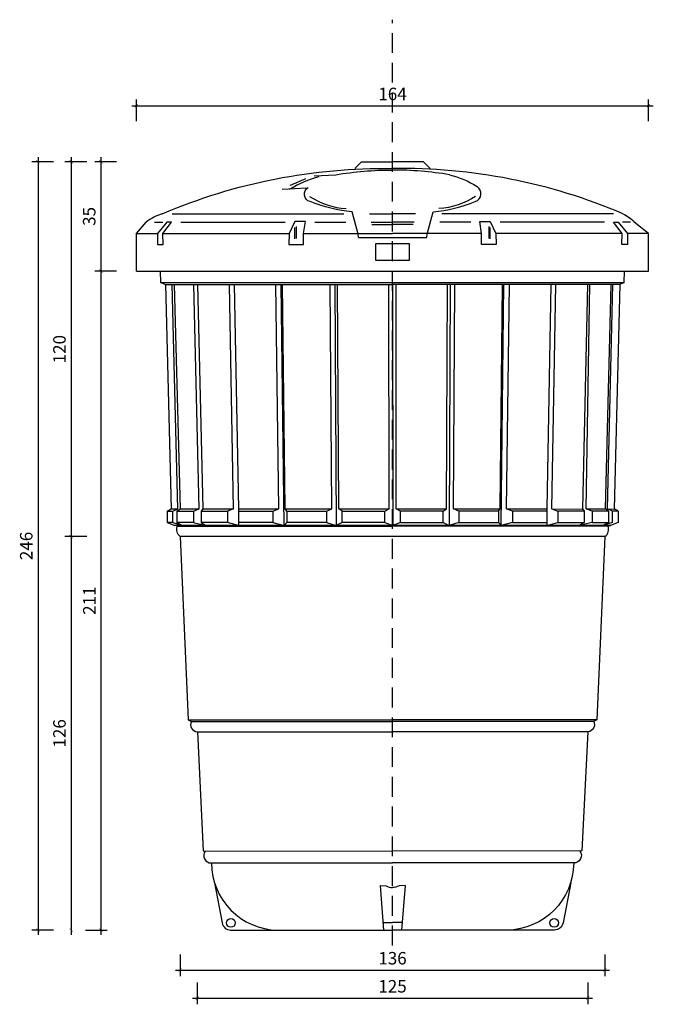
# Model space of a CAD drawing. Units: millimetres. Extents: x 62 to 999, y 78 to 656.
# Drawn here: x 62 to 265, y 341 to 656 of the extents above; entities that cross this region are included whole.
import ezdxf

# ---------------------------------------------------------------- set-up
doc = ezdxf.new("R2010")
doc.units = ezdxf.units.MM
doc.linetypes.add('HIDDEN', pattern=[9.525, 6.35, -3.175])
for name, color, linetype in [('AD_przerywana', 8, 'HIDDEN'), ('AD_widok_II', 5, 'Continuous'), ('AD_wymiary', 5, 'Continuous')]:
    doc.layers.add(name, color=color, linetype=linetype)
doc.styles.add('style1', font='txt', dxfattribs={"width": 0.7, "height": 4})
doc.dimstyles.new('Copy of 1-50', dxfattribs={"dimtxt": 4, "dimasz": 1, "dimexe": 2, "dimexo": 2, "dimgap": 1, "dimtad": 1, "dimdec": 8, "dimrnd": 1, "dimtxsty": 'style1', "dimblk": 'ARCHTICK', "dimcen": 5, "dimdle": 1.5, "dimclrt": 256, "dimadec": 1, "dimazin": 0, "dimtfac": 1, "dimtdec": 8, "dimtmove": 0, "dimatfit": 3, "dimldrblk": 'OBLIQUE', "dimfxl": 5, "dimfxlon": 1, "dimtfill": 1, "dimarcsym": 0})

# ---------------------------------------------------------------- blocks, each defined once
blk = doc.blocks.new('_ArchTick')
at = {"color": 0, "linetype": 'ByBlock', "const_width": 0.15}
blk.add_lwpolyline([(-0.5, -0.5), (0.5, 0.5)], dxfattribs=at)
blk = doc.blocks.new('*D729')
at = {"layer": 'AD_wymiary', "color": 0, "lineweight": -2}
for p, q in [((88.3, 612.34), (88.3, 574.34)), ((93.3, 610.84), (86.3, 610.84)), ((93.3, 575.84), (86.3, 575.84))]:
    blk.add_line(p, q, dxfattribs=at)
at = {"layer": 'Defpoints', "color": 0}
for p in [(181.66, 610.84), (88.3, 575.84), (107.42, 575.84)]:
    blk.add_point(p, dxfattribs=at)
at = {"layer": 'AD_wymiary', "color": 0, "linetype": 'ByBlock', "lineweight": -2}
for p, rotation in [((88.3, 610.84), 90), ((88.3, 575.84), 270)]:
    blk.add_blockref('_ArchTick', p, dxfattribs=dict(at, rotation=rotation))
at = {"layer": 'AD_wymiary', "insert": (85.05, 593.34), "char_height": 4, "attachment_point": 5, "rotation": 90, "style": 'style1', "bg_fill": 3, "box_fill_scale": 1.1, "bg_fill_color": 256, "bg_fill_true_color": 13158600, "bg_fill_transparency": 0}
blk.add_mtext('35', dxfattribs=at)
blk = doc.blocks.new('_Oblique')
at = {"color": 0, "linetype": 'ByBlock', "lineweight": -2}
blk.add_line((-0.5, -0.5), (0.5, 0.5), dxfattribs=at)
blk = doc.blocks.new('*D730')
at = {"layer": 'AD_wymiary', "color": 0, "lineweight": -2}
for p, q in [((68.15, 612.34), (68.15, 363.34)), ((73.15, 610.84), (66.15, 610.84)), ((73.15, 364.84), (66.15, 364.84))]:
    blk.add_line(p, q, dxfattribs=at)
at = {"layer": 'Defpoints', "color": 0}
for p in [(99.66, 610.84), (68.15, 364.84), (99.66, 364.84)]:
    blk.add_point(p, dxfattribs=at)
at = {"layer": 'AD_wymiary', "color": 0, "linetype": 'ByBlock', "lineweight": -2}
for p, rotation in [((68.15, 610.84), 90), ((68.15, 364.84), 270)]:
    blk.add_blockref('_ArchTick', p, dxfattribs=dict(at, rotation=rotation))
at = {"layer": 'AD_wymiary', "insert": (64.9, 487.84), "char_height": 4, "attachment_point": 5, "rotation": 90, "style": 'style1', "bg_fill": 3, "box_fill_scale": 1.1, "bg_fill_color": 256, "bg_fill_true_color": 13158600, "bg_fill_transparency": 0}
blk.add_mtext('246', dxfattribs=at)
blk = doc.blocks.new('*D731')
at = {"layer": 'AD_wymiary', "color": 0, "lineweight": -2}
for p, q in [((78.77, 612.34), (78.77, 489.34)), ((83.77, 610.84), (76.77, 610.84)), ((83.77, 490.84), (76.77, 490.84))]:
    blk.add_line(p, q, dxfattribs=at)
at = {"layer": 'Defpoints', "color": 0}
for p in [(99.66, 610.84), (78.77, 490.84), (99.71, 490.84)]:
    blk.add_point(p, dxfattribs=at)
at = {"layer": 'AD_wymiary', "color": 0, "linetype": 'ByBlock', "lineweight": -2}
for p, rotation in [((78.77, 610.84), 90), ((78.77, 490.84), 270)]:
    blk.add_blockref('_ArchTick', p, dxfattribs=dict(at, rotation=rotation))
at = {"layer": 'AD_wymiary', "insert": (75.53, 550.84), "char_height": 4, "attachment_point": 5, "rotation": 90, "style": 'style1', "bg_fill": 3, "box_fill_scale": 1.1, "bg_fill_color": 256, "bg_fill_true_color": 13158600, "bg_fill_transparency": 0}
blk.add_mtext('120', dxfattribs=at)
blk = doc.blocks.new('*D732')
at = {"layer": 'AD_wymiary', "color": 0, "lineweight": -2}
for p, q in [((78.77, 492.34), (78.77, 363.34)), ((83.77, 490.84), (76.77, 490.84)), ((76.77, 364.84), (76.77, 364.84))]:
    blk.add_line(p, q, dxfattribs=at)
at = {"layer": 'Defpoints', "color": 0}
for p in [(99.66, 490.84), (78.77, 364.84), (78.77, 364.84)]:
    blk.add_point(p, dxfattribs=at)
at = {"layer": 'AD_wymiary', "color": 0, "linetype": 'ByBlock', "lineweight": -2}
for p, rotation in [((78.77, 490.84), 90), ((78.77, 364.84), 270)]:
    blk.add_blockref('_ArchTick', p, dxfattribs=dict(at, rotation=rotation))
at = {"layer": 'AD_wymiary', "insert": (75.53, 427.84), "char_height": 4, "attachment_point": 5, "rotation": 90, "style": 'style1', "bg_fill": 3, "box_fill_scale": 1.1, "bg_fill_color": 256, "bg_fill_true_color": 13158600, "bg_fill_transparency": 0}
blk.add_mtext('126', dxfattribs=at)
blk = doc.blocks.new('*D733')
at = {"layer": 'AD_wymiary', "color": 0, "lineweight": -2}
for p, q in [((99.66, 623.79), (99.66, 630.79)), ((263.66, 623.79), (263.66, 630.79)), ((98.16, 628.79), (265.16, 628.79))]:
    blk.add_line(p, q, dxfattribs=at)
at = {"layer": 'Defpoints', "color": 0}
for p in [(263.66, 628.79), (263.66, 584.34), (99.66, 581.84)]:
    blk.add_point(p, dxfattribs=at)
at = {"layer": 'AD_wymiary', "color": 0, "linetype": 'ByBlock', "lineweight": -2, "rotation": 180}
blk.add_blockref('_ArchTick', (99.66, 628.79), dxfattribs=at)
at = {"layer": 'AD_wymiary', "color": 0, "linetype": 'ByBlock', "lineweight": -2}
blk.add_blockref('_ArchTick', (263.66, 628.79), dxfattribs=at)
at = {"layer": 'AD_wymiary', "insert": (181.66, 632.03), "char_height": 4, "attachment_point": 5, "style": 'style1', "bg_fill": 3, "box_fill_scale": 1.1, "bg_fill_color": 256, "bg_fill_true_color": 13158600, "bg_fill_transparency": 0}
blk.add_mtext('164', dxfattribs=at)
blk = doc.blocks.new('*D734')
at = {"layer": 'AD_wymiary', "color": 0, "lineweight": -2}
for p, q in [((113.66, 357.08), (113.66, 350.08)), ((249.66, 357.08), (249.66, 350.08)), ((112.16, 352.08), (251.16, 352.08))]:
    blk.add_line(p, q, dxfattribs=at)
at = {"layer": 'Defpoints', "color": 0}
for p in [(113.66, 490.84), (249.66, 490.84), (249.66, 352.08)]:
    blk.add_point(p, dxfattribs=at)
at = {"layer": 'AD_wymiary', "color": 0, "linetype": 'ByBlock', "lineweight": -2, "rotation": 180}
blk.add_blockref('_ArchTick', (113.66, 352.08), dxfattribs=at)
at = {"layer": 'AD_wymiary', "color": 0, "linetype": 'ByBlock', "lineweight": -2}
blk.add_blockref('_ArchTick', (249.66, 352.08), dxfattribs=at)
at = {"layer": 'AD_wymiary', "insert": (181.66, 355.33), "char_height": 4, "attachment_point": 5, "style": 'style1', "bg_fill": 3, "box_fill_scale": 1.1, "bg_fill_color": 256, "bg_fill_true_color": 13158600, "bg_fill_transparency": 0}
blk.add_mtext('136', dxfattribs=at)
blk = doc.blocks.new('*D735')
at = {"layer": 'AD_wymiary', "color": 0, "lineweight": -2}
for p, q in [((119.16, 348.1), (119.16, 341.1)), ((244.16, 348.1), (244.16, 341.1)), ((117.66, 343.1), (245.66, 343.1))]:
    blk.add_line(p, q, dxfattribs=at)
at = {"layer": 'Defpoints', "color": 0}
for p in [(119.16, 428.34), (244.16, 428.34), (244.16, 343.1)]:
    blk.add_point(p, dxfattribs=at)
at = {"layer": 'AD_wymiary', "color": 0, "linetype": 'ByBlock', "lineweight": -2, "rotation": 180}
blk.add_blockref('_ArchTick', (119.16, 343.1), dxfattribs=at)
at = {"layer": 'AD_wymiary', "color": 0, "linetype": 'ByBlock', "lineweight": -2}
blk.add_blockref('_ArchTick', (244.16, 343.1), dxfattribs=at)
at = {"layer": 'AD_wymiary', "insert": (181.66, 346.35), "char_height": 4, "attachment_point": 5, "style": 'style1', "bg_fill": 3, "box_fill_scale": 1.1, "bg_fill_color": 256, "bg_fill_true_color": 13158600, "bg_fill_transparency": 0}
blk.add_mtext('125', dxfattribs=at)
blk = doc.blocks.new('*D757')
at = {"layer": 'AD_wymiary', "color": 0, "lineweight": -2}
for p, q in [((88.3, 577.34), (88.3, 363.34)), ((93.3, 575.84), (86.3, 575.84)), ((83.3, 364.84), (90.3, 364.84))]:
    blk.add_line(p, q, dxfattribs=at)
at = {"layer": 'Defpoints', "color": 0}
for p in [(99.66, 575.84), (73.15, 364.84), (88.3, 364.84)]:
    blk.add_point(p, dxfattribs=at)
at = {"layer": 'AD_wymiary', "color": 0, "linetype": 'ByBlock', "lineweight": -2}
for p, rotation in [((88.3, 575.84), 90), ((88.3, 364.84), 270)]:
    blk.add_blockref('_ArchTick', p, dxfattribs=dict(at, rotation=rotation))
at = {"layer": 'AD_wymiary', "insert": (85.1, 470.34), "char_height": 4, "attachment_point": 5, "rotation": 90, "style": 'style1', "bg_fill": 3, "box_fill_scale": 1.1, "bg_fill_color": 256, "bg_fill_true_color": 13158600, "bg_fill_transparency": 0}
blk.add_mtext('211', dxfattribs=at)

msp = doc.modelspace()

# ---------------------------------------------------------------- linework, layer by layer
at = {"layer": 'AD_przerywana'}
msp.add_lwpolyline([(181.66412553, 359.94350254), (181.66412553, 656.31925049)], dxfattribs=at)
at = {"layer": 'AD_widok_II'}
for p, q in [((117.88244583, 495.34101558), (112.54744687, 495.34101558)), ((128.79127397, 495.34101558), (120.38090887, 495.34101558)), ((143.38244583, 495.34101558), (132.37473911, 495.34101558)), ((160.54899309, 495.34101558), (147.79744687, 495.34101558)), ((179.20760032, 495.34101558), (165.53940292, 495.34101558)), ((184.20810032, 495.34101558), (197.87629773, 495.34101558)), ((202.86670755, 495.34101558), (215.61825377, 495.34101558)), ((220.03325482, 495.34101558), (231.04096153, 495.34101558)), ((234.62442668, 495.34101558), (243.03479178, 495.34101558)), ((245.53325482, 495.34101558), (250.86825377, 495.34101558)), ((119.16412553, 428.34101558), (181.66412553, 428.34101558)), ((244.16412553, 428.34101558), (181.66412553, 428.34101558))]:
    msp.add_line(p, q, dxfattribs=at)
for points in [[(107.91387553, 594.17501558, -0.1054634089), (181.66412553, 608.67501558)], [(199.87151221, 606.67304411, -0.0903520465), (208.7326894, 602.89533567, 2.6609106281)], [(192.6491894, 586.59151558), (192.76182824, 587.67714298), (194.6491894, 594.84151558, 0.0723112967), (208.1491894, 598.09151558, 0.6439097866), (208.7326894, 602.89533567, 0.5385176168)], [(208.24712553, 599.75801558, -0.1312910907), (196.49712553, 595.84151558, 32.9665637841)], [(107.91387553, 594.17501558, 0.0831278609), (102.74762553, 591.50801558, 0.0362313062)], [(255.41437553, 594.17501558, -0.1065991958), (259.08087553, 591.50801558, -0.0362313062)], [(113.66412553, 490.84151558, -0.3428943872), (112.79110032, 494.17451558, 0.1389665229)], [(249.66412553, 490.84151558, 0.3687760655), (250.62460032, 494.17451558, -0.1389665229)], [(117.24762553, 431.67451558, 0.52844122), (119.08112553, 428.34101558)], [(246.08062553, 431.67451558, -0.52844122), (244.24712553, 428.34101558)], [(121.66387553, 390.17501558, 0.6213474574), (123.66387553, 386.34176558, 0.4085578897), (144.99737553, 364.84151558, 3.2336456235)], [(241.66437553, 390.17501558, -0.6213474574), (239.66437553, 386.34176558, -0.4085578897), (218.33087553, 364.84151558, -3.2336456235)], [(124.62237553, 380.00826558), (127.08087553, 367.17501558, 0.3525378978), (129.83087553, 364.84151558), (144.92917022, 364.84151558)], [(238.70587553, 380.00826558), (236.24737553, 367.17501558, -0.3525378978), (233.49737553, 364.84151558), (218.39908084, 364.84151558)]]:
    msp.add_lwpolyline(points, format="xyb", dxfattribs=at)
for points in [[(111.08087553, 594.17501558), (166.03912553, 594.17501558)], [(252.41387553, 594.17501558), (197.45562553, 594.17501558)], [(99.66412553, 575.84151558), (99.66412553, 587.84151558), (102.74762553, 591.50801558)], [(105.49737553, 591.50801558), (108.08087553, 591.50801558)], [(106.41387553, 587.84151558), (106.41387553, 584.34151558), (108.24737553, 584.34151558), (108.16387553, 587.84151558), (110.91387553, 591.50801558), (109.41387553, 591.50801558), (106.41387553, 587.84151558)], [(113.91387553, 591.50801558), (147.24737553, 591.50801558)], [(148.58087553, 587.84151558), (148.49737553, 584.34151558), (153.16387553, 584.34151558), (153.16387553, 587.84151558), (153.74737553, 591.67501558), (150.41387553, 591.67501558), (148.58087553, 587.84151558)], [(150.41387553, 586.17501558), (150.41387553, 589.84151558)], [(150.83087553, 590.09151558), (150.83087553, 586.25801558)], [(156.74737553, 591.50801558), (166.70562553, 591.50801558)], [(206.74737553, 591.50801558), (196.78912553, 591.50801558)], [(214.74737553, 587.84151558), (214.83087553, 584.34151558), (210.16437553, 584.34151558), (210.16437553, 587.84151558), (209.58087553, 591.67501558), (212.91437553, 591.67501558), (214.74737553, 587.84151558)], [(212.49737553, 590.09151558), (212.49737553, 586.25801558)], [(212.91437553, 586.17501558), (212.91437553, 589.84151558)], [(249.41437553, 591.50801558), (216.08087553, 591.50801558)], [(249.58087553, 591.50801558), (216.24737553, 591.50801558)], [(256.91437553, 587.84151558), (256.91437553, 584.34151558), (255.08087553, 584.34151558), (255.16437553, 587.84151558), (252.41437553, 591.50801558), (253.91437553, 591.50801558), (256.91437553, 587.84151558)], [(257.83087553, 591.50801558), (255.24737553, 591.50801558)], [(263.66412553, 575.84151558), (263.66412553, 587.84151558), (259.08087553, 591.50801558)], [(99.66412553, 587.84151558), (106.41387553, 587.84151558)], [(108.16387553, 587.84151558), (148.58087553, 587.84151558)], [(153.16387553, 587.84151558), (181.66412553, 587.84151558)], [(255.16437553, 587.84151558), (214.74737553, 587.84151558)], [(263.66412553, 587.84151558), (256.91437553, 587.84151558)], [(99.66412553, 575.84151558), (263.66412553, 575.84151558)], [(107.49737553, 572.17501558), (107.41387553, 575.84151558)], [(255.83087553, 572.17501558), (255.91437553, 575.84151558)], [(107.41387553, 572.17501558), (181.66412553, 572.17501558)], [(107.49737553, 572.17501558), (108.91605225, 571.59151558), (110.79110032, 499.67451558)], [(108.91605225, 571.59151558), (181.66412553, 571.59151558)], [(111.29110032, 499.03068067), (112.87460032, 499.67451558), (111.08501338, 571.59151558)], [(111.74945312, 571.59151558), (113.70785032, 499.67451558)], [(119.70760032, 499.67451558), (118.08461852, 571.59151558)], [(119.24935399, 571.59151558), (120.95760032, 499.67451558), (120.38090887, 499.03068067)], [(130.70760032, 499.67451558), (129.41683114, 571.59151558)], [(130.99737553, 571.59151558), (132.37460032, 499.67451558), (132.38090887, 499.03068067), (132.37460032, 495.25801558), (132.37460032, 494.42451558)], [(145.20760032, 499.67451558), (144.24954259, 571.59151558)], [(146.95760032, 494.42451558), (146.00240369, 571.59151558)], [(147.29110032, 499.67451558), (146.41496419, 571.59151558)], [(162.20760032, 499.67451558), (161.66505778, 571.59151558)], [(163.16707676, 571.59151558), (163.62435032, 494.42451558)], [(165.53940292, 495.34101558), (165.53940292, 499.03068067), (164.45760032, 499.67451558), (164.08138166, 571.58954664)], [(179.20760032, 499.03068067), (180.54110032, 499.67451558), (180.49737553, 571.59151558)], [(181.66412553, 572.17501558), (255.83087553, 572.17501558)], [(181.66412553, 571.59151558), (181.70785032, 494.42451558)], [(181.66412553, 571.59151558), (181.70785032, 494.42451558)], [(254.41219882, 571.59151558), (181.66412553, 571.59151558)], [(184.20810032, 499.03068067), (182.87460032, 499.67451558), (182.83087553, 571.59151558)], [(197.87629773, 495.34101558), (197.87629773, 499.03068067), (198.95810032, 499.67451558), (199.24686941, 571.58954664)], [(200.1611743, 571.59151558), (199.79135032, 494.42451558)], [(201.20810032, 499.67451558), (201.66319329, 571.59151558)], [(216.12460032, 499.67451558), (216.91328688, 571.59151558)], [(216.45810032, 494.42451558), (217.32584738, 571.59151558)], [(218.20810032, 499.67451558), (219.07870848, 571.59151558)], [(232.33087553, 571.59151558), (231.04110032, 499.67451558), (231.03479178, 499.03068067), (231.04110032, 495.25801558), (231.04110032, 494.42451558)], [(232.70810032, 499.67451558), (233.91141993, 571.59151558)], [(244.07889708, 571.59151558), (242.45810032, 499.67451558), (243.03479178, 499.03068067)], [(243.70810032, 499.67451558), (244.87095899, 571.59151558)], [(251.57879795, 571.59151558), (249.70785032, 499.67451558)], [(252.12460032, 499.03068067), (250.54110032, 499.67451558), (252.24323768, 571.59151558)], [(255.83087553, 572.17501558), (254.41219882, 571.59151558), (252.62460032, 499.67451558)], [(109.46394687, 499.03068067), (111.29110032, 499.03068067)], [(109.46471072, 499.03068067), (110.79110032, 499.67451558)], [(109.46471072, 499.03068067), (109.46471072, 495.34101558)], [(110.79110032, 499.67451558), (112.87460032, 499.67451558)], [(111.29110032, 495.34101558), (111.29110032, 499.03068067)], [(112.54744687, 499.03068067), (113.70785032, 499.67451558)], [(112.54744687, 499.03068067), (117.88244583, 499.03068067)], [(112.54744687, 499.03068067), (112.54744687, 495.34101558)], [(113.70785032, 499.67451558), (119.70760032, 499.67451558)], [(117.88244583, 499.03068067), (119.70760032, 499.67451558)], [(117.88244583, 499.03068067), (117.88244583, 495.34101558)], [(120.38090887, 499.03068067), (128.79899309, 499.03068067)], [(120.38090887, 499.03068067), (120.38090887, 495.34101558)], [(120.95760032, 499.67451558), (130.70760032, 499.67451558)], [(128.79899309, 499.03068067), (128.79127397, 495.34101558)], [(130.70760032, 499.67451558), (128.79899309, 499.03068067)], [(132.37460032, 499.67451558), (145.20760032, 499.67451558)], [(132.38090887, 499.03068067), (143.38244583, 499.03068067)], [(143.38244583, 499.03068067), (145.20760032, 499.67451558)], [(143.38244583, 499.03068067), (143.38244583, 495.34101558), (146.95760032, 494.42451558)], [(147.79744687, 499.03068067), (147.29110032, 499.67451558)], [(147.29110032, 499.67451558), (162.20760032, 499.67451558)], [(147.79744687, 499.03068067), (160.54899309, 499.03068067)], [(147.79744687, 499.03068067), (147.79744687, 495.34101558)], [(160.54899309, 499.03068067), (162.20760032, 499.67451558)], [(160.54899309, 499.03068067), (160.54899309, 495.34101558), (163.62434032, 494.42634088)], [(164.45760032, 499.67451558), (180.54110032, 499.67451558)], [(165.53940292, 499.03068067), (179.20760032, 499.03068067)], [(179.20760032, 495.34101558), (179.20760032, 499.03068067)], [(182.87460032, 499.67451558), (198.95810032, 499.67451558)], [(197.87629773, 499.03068067), (184.20810032, 499.03068067)], [(184.20810032, 495.34101558), (184.20810032, 499.03068067)], [(202.86670755, 499.03068067), (202.86670755, 495.34101558), (199.79136032, 494.42634088)], [(202.86670755, 499.03068067), (201.20810032, 499.67451558)], [(201.20810032, 499.67451558), (216.12460032, 499.67451558)], [(215.61825377, 499.03068067), (202.86670755, 499.03068067)], [(215.61825377, 499.03068067), (216.12460032, 499.67451558)], [(215.61825377, 499.03068067), (215.61825377, 495.34101558)], [(220.03325482, 499.03068067), (220.03325482, 495.34101558), (216.45810032, 494.42451558)], [(220.03325482, 499.03068067), (218.20810032, 499.67451558)], [(218.20810032, 499.67451558), (231.04110032, 499.67451558)], [(231.03479178, 499.03068067), (220.03325482, 499.03068067)], [(232.7075752, 499.64493333), (242.45810032, 499.67451558)], [(232.70810032, 499.67451558), (234.61670755, 499.03068067)], [(243.03479178, 499.03068067), (234.61670755, 499.03068067)], [(234.61670755, 499.03068067), (234.62442668, 495.34101558)], [(243.03479178, 499.03068067), (243.03479178, 495.34101558)], [(245.53325482, 499.03068067), (243.70810032, 499.67451558)], [(243.70810032, 499.67451558), (249.70785032, 499.67451558)], [(250.86825377, 499.03068067), (245.53325482, 499.03068067)], [(245.53325482, 499.03068067), (245.53325482, 495.34101558)], [(250.86825377, 499.03068067), (249.70785032, 499.67451558)], [(250.54110032, 499.67451558), (252.62318541, 499.62023881)], [(250.86825377, 499.03068067), (250.86825377, 495.34101558)], [(253.95175377, 499.03068067), (252.12460032, 499.03068067)], [(252.12460032, 495.34101558), (252.12460032, 499.03068067)], [(253.95098992, 499.03068067), (252.62460032, 499.67451558)], [(253.95098992, 499.03068067), (253.95098992, 495.34101558)], [(109.46471072, 495.34101558), (111.95760032, 494.42451558)], [(111.29110032, 495.34101558), (109.46471072, 495.34101558)], [(111.29110032, 495.34101558), (114.37460032, 494.42451558)], [(112.54744687, 495.34101558), (114.37460032, 494.42451558)], [(117.9559469, 495.34101558), (121.83260032, 494.42451558)], [(120.38090887, 495.34101558), (121.83260032, 494.42451558)], [(132.37460032, 494.42451558), (128.79127397, 495.34101558)], [(147.79744687, 495.34101558), (146.95760032, 494.42451558)], [(165.53940292, 495.34101558), (163.62434032, 494.42634088)], [(179.20760032, 495.30840971), (181.70760032, 494.42451558)], [(184.20810032, 495.30840971), (181.70810032, 494.42451558)], [(197.87629773, 495.34101558), (199.79136032, 494.42634088)], [(215.61825377, 495.34101558), (216.45810032, 494.42451558)], [(231.04110032, 494.42451558), (234.62442668, 495.34101558)], [(245.45975375, 495.34101558), (241.58310032, 494.42451558)], [(243.03479178, 495.34101558), (241.58310032, 494.42451558)], [(250.86825377, 495.34101558), (249.04110032, 494.42451558)], [(252.12460032, 495.34101558), (249.04110032, 494.42451558)], [(253.95098992, 495.34101558), (251.45810032, 494.42451558)], [(112.79110032, 494.17451558), (111.95760032, 494.42451558)], [(181.70760032, 494.42451558), (111.95760032, 494.42451558)], [(112.79110032, 494.17451558), (181.70785032, 494.17451558)], [(250.62460032, 494.17451558), (181.70785032, 494.17451558)], [(251.45810032, 494.42451558), (181.70810032, 494.42451558)], [(250.62460032, 494.17451558), (251.45810032, 494.42451558)], [(113.66412553, 490.84151558), (116.24737553, 432.17451558), (181.66412553, 432.17451558)], [(249.66412553, 490.84151558), (247.08087553, 432.17451558), (181.66412553, 432.17451558)], [(116.24737553, 432.17451558), (117.33112553, 431.67451558), (181.66412553, 431.67451558)], [(247.08087553, 432.17451558), (245.99712553, 431.67451558), (181.66412553, 431.67451558)], [(119.16412553, 428.34101558), (121.08087553, 390.25851558), (181.66412553, 390.17501558)], [(244.16412553, 428.34101558), (242.24737553, 390.25851558), (181.66412553, 390.17501558)], [(123.66387553, 386.34176558), (181.66412553, 386.34176558)], [(239.66437553, 386.34176558), (181.66412553, 386.34176558)], [(145.08087553, 364.84151558), (181.66412553, 364.84151558)], [(218.24737553, 364.84151558), (181.66412553, 364.84151558)]]:
    msp.add_lwpolyline(points, dxfattribs=at)
for centre in [(129.93112404, 367.15149926), (233.39712703, 367.15149926)]:
    msp.add_circle(centre, 1.38537392, dxfattribs=at)

# ---------------------------------------------------------------- next in the draw order: dimensions: what is measured, and where the dimension line sits
at = {"layer": 'AD_wymiary'}
dim = msp.add_linear_dim(base=(88.2986399153, 575.8415155848), p1=(181.6641255342, 610.8415155848), p2=(107.4157348009, 575.8415155848), angle=90, dimstyle='Copy of 1-50', dxfattribs=at)
dim.commit()
dim.dimension.update_dxf_attribs({"geometry": '*D729', "text_midpoint": (85.0507766674, 593.3415155848)})
dim = msp.add_linear_dim(base=(249.6641255342, 352.0841291642), p1=(113.6641255342, 490.8415155848), p2=(249.6641255342, 490.8415155848), dimstyle='Copy of 1-50', dxfattribs=at)
dim.commit()
dim.dimension.update_dxf_attribs({"geometry": '*D734', "text_midpoint": (181.6641255342, 355.331992412)})

# ---------------------------------------------------------------- next in the draw order: linework, layer by layer
at = {"layer": 'AD_widok_II'}
for points in [[(169.58087553, 608.67501558), (171.74737553, 610.84151558), (181.66412553, 610.84151558)], [(193.74737553, 608.67501558), (191.58087553, 610.84151558), (181.66412553, 610.84151558)], [(154.24762553, 602.34151558), (146.33112553, 602.00801558)], [(174.28912553, 594.17501558), (181.66412553, 594.17501558)], [(189.03912553, 594.17501558), (181.66412553, 594.17501558)], [(174.78912553, 591.50801558), (181.62237553, 591.50801558)], [(175.03912553, 590.75801558), (181.70587553, 590.75801558)], [(188.28912553, 590.75801558), (181.62237553, 590.75801558)], [(188.53912553, 591.50801558), (181.70587553, 591.50801558)], [(170.74762553, 586.59151558), (192.6491894, 586.59151558)], [(210.16437553, 587.84151558), (181.66412553, 587.84151558)], [(249.66412553, 490.84151558), (113.66412553, 490.84151558)]]:
    msp.add_lwpolyline(points, dxfattribs=at)
for points in [[(255.41437553, 594.17501558, 0.1054634089), (181.66412553, 608.67501558)], [(148.66412553, 602.09151558, -0.0638372592), (158.19510808, 606.15747475, 0.0587968768)], [(148.91412553, 603.34151558, -0.0058950024), (153.91412553, 605.42501558, 2.6124545888)], [(156.58112553, 606.34151558), (163.45673886, 606.67304411, -0.0431476784), (181.66412553, 608.17501558)], [(199.87151221, 606.67304411, 0.0431476784), (181.66412553, 608.17501558)], [(170.74762553, 586.59151558), (170.63498669, 587.67714298), (168.74762553, 594.84151558, -0.0723112967), (155.24762553, 598.09151558, -0.6764255739), (154.66412553, 602.59151558, -0.5385176168)], [(155.08112553, 599.75801558, 0.1312910907), (166.83112553, 595.84151558, -32.9665637841)]]:
    msp.add_lwpolyline(points, format="xyb", dxfattribs=at)
msp.add_lwpolyline([(176.28912553, 584.67501558), (187.03912553, 584.67501558), (187.03912553, 579.17501558), (176.28912553, 579.17501558)], close=True, dxfattribs=at)

# ---------------------------------------------------------------- next in the draw order: dimensions: what is measured, and where the dimension line sits
at = {"layer": 'AD_wymiary'}
dim = msp.add_linear_dim(base=(68.1517239409, 364.8415155848), p1=(99.6641255342, 610.8415155848), p2=(99.6641255342, 364.8415155848), angle=90, dimstyle='Copy of 1-50', dxfattribs=at)
dim.commit()
dim.dimension.update_dxf_attribs({"geometry": '*D730', "text_midpoint": (64.903860693, 487.8415155848)})
dim = msp.add_linear_dim(base=(244.1641255342, 343.1032390692), p1=(119.1641255342, 428.3410155848), p2=(244.1641255342, 428.3410155848), dimstyle='Copy of 1-50', dxfattribs=at)
dim.commit()
dim.dimension.update_dxf_attribs({"geometry": '*D735', "text_midpoint": (181.6641255342, 346.3511023171)})

# ---------------------------------------------------------------- next in the draw order: linework, layer by layer
at = {"layer": 'AD_widok_II'}
for points in [[(177.66412553, 379.0918161), (178.76938336, 364.84151558)], [(185.66412553, 379.0918161), (184.55886771, 364.84151558)], [(178.57583484, 367.33697368), (181.62262553, 367.33697368)], [(178.63335367, 367.33697368), (181.70562553, 367.33697368)], [(181.66412553, 367.33697368), (181.62262553, 367.33697368)], [(184.69489739, 367.33697368), (181.62262553, 367.33697368)], [(181.66412553, 367.33697368), (181.70562553, 367.33697368)], [(184.75241623, 367.33697368), (181.70562553, 367.33697368)]]:
    msp.add_lwpolyline(points, dxfattribs=at)
for points in [[(177.66412553, 379.0918161), (179.58112553, 379.0088161, 0.1162431555), (181.62262553, 378.5088161, -4.5024231636)], [(181.66412553, 378.50936691, -0.0022647886), (181.62262553, 378.5088161, 4.5024231636)], [(181.66412553, 378.50936691, 0.0022647886), (181.70562553, 378.5088161, -4.5024231636)], [(185.66412553, 379.0918161), (183.74712553, 379.0088161, -0.1162431555), (181.70562553, 378.5088161, 4.5024231636)]]:
    msp.add_lwpolyline(points, format="xyb", dxfattribs=at)

# ---------------------------------------------------------------- next in the draw order: dimensions: what is measured, and where the dimension line sits
at = {"layer": 'AD_wymiary'}
dim = msp.add_linear_dim(base=(78.7732231347, 490.8415155848), p1=(99.6641255342, 610.8415155848), p2=(99.7078503223, 490.8415155848), angle=90, dimstyle='Copy of 1-50', dxfattribs=at)
dim.commit()
dim.dimension.update_dxf_attribs({"geometry": '*D731', "text_midpoint": (75.5253598869, 550.8415155848)})

# ---------------------------------------------------------------- next in the draw order: dimensions: what is measured, and where the dimension line sits
dim = msp.add_linear_dim(base=(263.6641255342, 628.7851993474), p1=(99.6641255342, 581.8415155848), p2=(263.6641255342, 584.3415155848), dimstyle='Copy of 1-50', dxfattribs=at)
dim.commit()
dim.dimension.update_dxf_attribs({"geometry": '*D733', "text_midpoint": (181.6641255342, 632.0330625953)})
dim = msp.add_linear_dim(base=(78.7732231347, 364.8415155848), p1=(99.6641255342, 490.8415155848), p2=(78.7732231347, 364.8415155848), angle=90, dimstyle='Copy of 1-50', dxfattribs=at)
dim.commit()
dim.dimension.update_dxf_attribs({"geometry": '*D732', "text_midpoint": (75.5253598869, 427.8415155848)})

# ---------------------------------------------------------------- next in the draw order: dimensions: what is measured, and where the dimension line sits
dim = msp.add_linear_dim(base=(88.2986399153, 364.8415155848), p1=(99.6641255342, 575.8415155848), p2=(73.1517239409, 364.8415155848), angle=90, dimstyle='Copy of 1-50', override={"dimtxsty": 'style1', "dimldrblk": 'Oblique'}, dxfattribs=at)
dim.commit()
dim.dimension.update_dxf_attribs({"geometry": '*D757', "text_midpoint": (85.1020587187, 470.3415155848)})

doc.saveas('drawing.dxf')
